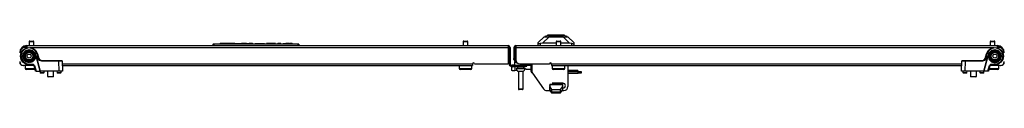
# Model space of a CAD drawing. Extents: x -193 to 40, y -30 to 141.
# Drawn here: x -142 to -103, y -30 to -27 of the extents above; entities that cross this region are included whole.
import ezdxf

# ---------------------------------------------------------------- set-up
doc = ezdxf.new("R2010")
doc.units = 0
doc.header["$MEASUREMENT"] = 0
doc.layers.add('TFR-TRI', color=7, linetype='CONTINUOUS')

msp = doc.modelspace()

# ---------------------------------------------------------------- linework, layer by layer
at = {"layer": 'TFR-TRI', "color": 5, "linetype": 'CONTINUOUS'}
for p, q in [((-141.962, -27.64), (-141.962, -27.791)), ((-141.915, -27.64), (-141.962, -27.64)), ((-141.932, -27.61), (-141.913, -27.61)), ((-141.821, -27.64), (-141.915, -27.64)), ((-141.913, -27.61), (-141.868, -27.61)), ((-141.868, -27.61), (-141.822, -27.61)), ((-141.822, -27.61), (-141.804, -27.61)), ((-141.774, -27.64), (-141.821, -27.64)), ((-141.774, -27.791), (-141.774, -27.64)), ((-124.801, -27.64), (-124.801, -27.791)), ((-124.754, -27.64), (-124.801, -27.64)), ((-124.771, -27.61), (-124.752, -27.61)), ((-124.66, -27.64), (-124.754, -27.64)), ((-124.752, -27.61), (-124.707, -27.61)), ((-124.707, -27.61), (-124.662, -27.61)), ((-124.662, -27.61), (-124.643, -27.61)), ((-124.613, -27.64), (-124.66, -27.64)), ((-124.613, -27.791), (-124.613, -27.64)), ((-121.116, -27.64), (-121.116, -27.791)), ((-121.069, -27.64), (-121.116, -27.64)), ((-121.086, -27.61), (-121.067, -27.61)), ((-120.975, -27.64), (-121.069, -27.64)), ((-121.067, -27.61), (-121.022, -27.61)), ((-121.022, -27.61), (-120.977, -27.61)), ((-120.977, -27.61), (-120.958, -27.61)), ((-120.928, -27.64), (-120.975, -27.64)), ((-120.928, -27.791), (-120.928, -27.64)), ((-103.956, -27.64), (-103.956, -27.791)), ((-103.909, -27.64), (-103.956, -27.64)), ((-103.926, -27.61), (-103.907, -27.61)), ((-103.815, -27.64), (-103.909, -27.64)), ((-103.907, -27.61), (-103.862, -27.61)), ((-103.862, -27.61), (-103.816, -27.61)), ((-103.816, -27.61), (-103.798, -27.61)), ((-103.768, -27.64), (-103.815, -27.64)), ((-103.768, -27.791), (-103.768, -27.64)), ((-142.118, -28.578), (-142.118, -28.695)), ((-142.118, -28.695), (-142.084, -28.695)), ((-142.084, -28.695), (-141.993, -28.695)), ((-142.043, -28.735), (-142.078, -28.735)), ((-141.95, -28.735), (-142.043, -28.735)), ((-141.993, -28.695), (-141.868, -28.695)), ((-141.83, -28.735), (-141.95, -28.735)), ((-141.868, -28.695), (-141.797, -28.695)), ((-141.722, -28.735), (-141.83, -28.735)), ((-141.797, -28.695), (-141.733, -28.695)), ((-124.957, -28.578), (-124.957, -28.695)), ((-124.957, -28.695), (-124.924, -28.695)), ((-124.924, -28.695), (-124.832, -28.695)), ((-124.877, -28.735), (-124.917, -28.735)), ((-124.772, -28.735), (-124.877, -28.735)), ((-124.832, -28.695), (-124.707, -28.695)), ((-124.642, -28.735), (-124.772, -28.735)), ((-124.707, -28.695), (-124.582, -28.695)), ((-124.537, -28.735), (-124.642, -28.735)), ((-124.582, -28.695), (-124.491, -28.695)), ((-124.497, -28.735), (-124.537, -28.735)), ((-124.491, -28.695), (-124.457, -28.695)), ((-124.457, -28.695), (-124.457, -28.578)), ((-122.768, -28.446), (-122.768, -28.563)), ((-122.749, -28.446), (-122.768, -28.446)), ((-122.695, -28.446), (-122.749, -28.446)), ((-122.69, -28.688), (-122.69, -28.693)), ((-122.657, -28.688), (-122.69, -28.688)), ((-122.69, -28.693), (-122.64, -28.693)), ((-122.571, -28.688), (-122.657, -28.688)), ((-122.643, -28.602), (-122.643, -28.688)), ((-122.64, -28.693), (-122.518, -28.693)), ((-122.612, -28.813), (-122.612, -29.501)), ((-122.565, -28.813), (-122.612, -28.813)), ((-122.465, -28.688), (-122.571, -28.688)), ((-122.471, -28.813), (-122.565, -28.813)), ((-122.518, -28.693), (-122.397, -28.693)), ((-122.424, -28.813), (-122.471, -28.813)), ((-122.379, -28.688), (-122.465, -28.688)), ((-122.424, -29.501), (-122.424, -28.813)), ((-122.397, -28.693), (-122.346, -28.693)), ((-122.393, -28.688), (-122.393, -28.602)), ((-122.346, -28.688), (-122.379, -28.688)), ((-122.346, -28.693), (-122.346, -28.688)), ((-122.282, -28.563), (-122.272, -28.563)), ((-122.272, -28.563), (-122.268, -28.563)), ((-122.268, -28.563), (-122.268, -28.507)), ((-121.272, -28.578), (-121.272, -28.695)), ((-121.272, -28.695), (-121.239, -28.695)), ((-121.239, -28.695), (-121.147, -28.695)), ((-121.192, -28.735), (-121.232, -28.735)), ((-121.087, -28.735), (-121.192, -28.735)), ((-121.147, -28.695), (-121.022, -28.695)), ((-120.957, -28.735), (-121.087, -28.735)), ((-121.022, -28.695), (-120.897, -28.695)), ((-120.852, -28.735), (-120.957, -28.735)), ((-120.897, -28.695), (-120.806, -28.695)), ((-120.812, -28.735), (-120.852, -28.735)), ((-120.806, -28.695), (-120.772, -28.695)), ((-120.772, -28.695), (-120.772, -28.578)), ((-103.899, -28.735), (-104.007, -28.735)), ((-103.996, -28.695), (-103.932, -28.695)), ((-103.932, -28.695), (-103.862, -28.695)), ((-103.779, -28.735), (-103.899, -28.735)), ((-103.862, -28.695), (-103.737, -28.695)), ((-103.686, -28.735), (-103.779, -28.735)), ((-103.737, -28.695), (-103.645, -28.695)), ((-103.652, -28.735), (-103.686, -28.735)), ((-103.645, -28.695), (-103.612, -28.695)), ((-103.612, -28.695), (-103.612, -28.578)), ((-122.612, -29.501), (-122.585, -29.501)), ((-122.585, -29.501), (-122.518, -29.501)), ((-122.55, -29.531), (-122.582, -29.531)), ((-122.486, -29.531), (-122.55, -29.531)), ((-122.518, -29.501), (-122.452, -29.501)), ((-122.454, -29.531), (-122.486, -29.531)), ((-122.452, -29.501), (-122.424, -29.501))]:
    msp.add_line(p, q, dxfattribs=at)
at = {"layer": 'TFR-TRI', "color": 151, "linetype": 'CONTINUOUS'}
for p, q in [((-121.833, -27.673), (-121.597, -27.437)), ((-121.401, -27.437), (-121.659, -27.694)), ((-121.597, -27.437), (-121.562, -27.437)), ((-120.59, -27.694), (-120.847, -27.437)), ((-120.687, -27.437), (-120.652, -27.437)), ((-120.652, -27.437), (-120.416, -27.673)), ((-121.833, -27.711), (-121.833, -27.673)), ((-121.833, -27.791), (-121.833, -27.711)), ((-121.833, -27.711), (-121.829, -27.715)), ((-121.829, -27.715), (-121.818, -27.715)), ((-121.818, -27.715), (-121.8, -27.713)), ((-121.8, -27.713), (-121.778, -27.709)), ((-121.778, -27.709), (-121.754, -27.705)), ((-121.659, -27.694), (-121.754, -27.705)), ((-121.754, -27.705), (-121.754, -27.791)), ((-121.116, -27.694), (-121.659, -27.694)), ((-120.59, -27.694), (-120.928, -27.694)), ((-120.495, -27.705), (-120.59, -27.694)), ((-120.495, -27.791), (-120.495, -27.705)), ((-120.495, -27.705), (-120.468, -27.71)), ((-120.468, -27.71), (-120.445, -27.714)), ((-120.445, -27.714), (-120.428, -27.715)), ((-120.428, -27.715), (-120.418, -27.714)), ((-120.418, -27.714), (-120.416, -27.711)), ((-120.416, -27.673), (-120.416, -27.711)), ((-120.416, -27.711), (-120.416, -27.791)), ((-120.656, -28.708), (-120.65, -28.708)), ((-120.65, -28.708), (-120.648, -28.708)), ((-120.648, -28.708), (-120.648, -28.578))]:
    msp.add_line(p, q, dxfattribs=at)
at = {"layer": 'TFR-TRI', "color": 252, "linetype": 'CONTINUOUS'}
for p, q in [((-121.524, -27.418), (-121.562, -27.429)), ((-121.562, -27.429), (-121.562, -27.437)), ((-121.562, -27.437), (-121.529, -27.437)), ((-121.529, -27.437), (-121.434, -27.437)), ((-121.415, -27.389), (-121.524, -27.418)), ((-121.461, -27.381), (-121.461, -27.402)), ((-121.428, -27.381), (-121.461, -27.381)), ((-121.434, -27.437), (-121.292, -27.437)), ((-121.334, -27.381), (-121.428, -27.381)), ((-121.415, -27.389), (-121.229, -27.389)), ((-121.199, -27.381), (-121.334, -27.381)), ((-121.292, -27.437), (-121.124, -27.437)), ((-121.229, -27.389), (-121.019, -27.389)), ((-121.05, -27.381), (-121.199, -27.381)), ((-121.124, -27.437), (-120.957, -27.437)), ((-120.915, -27.381), (-121.05, -27.381)), ((-121.019, -27.389), (-120.834, -27.389)), ((-120.957, -27.437), (-120.815, -27.437)), ((-120.821, -27.381), (-120.915, -27.381)), ((-120.725, -27.418), (-120.834, -27.389)), ((-120.788, -27.381), (-120.821, -27.381)), ((-120.815, -27.437), (-120.72, -27.437)), ((-120.788, -27.402), (-120.788, -27.381)), ((-120.687, -27.429), (-120.725, -27.418)), ((-120.72, -27.437), (-120.687, -27.437)), ((-120.687, -27.429), (-120.687, -27.437)), ((-141.228, -28.795), (-141.228, -29.016)), ((-140.997, -29.016), (-140.997, -28.795)), ((-104.732, -28.795), (-104.732, -29.016)), ((-104.501, -29.016), (-104.501, -28.795)), ((-141.228, -29.016), (-141.213, -29.031)), ((-141.228, -29.016), (-141.195, -29.016)), ((-141.163, -29.031), (-141.213, -29.031)), ((-141.195, -29.016), (-141.113, -29.016)), ((-141.062, -29.031), (-141.163, -29.031)), ((-141.113, -29.016), (-141.031, -29.016)), ((-141.012, -29.031), (-141.062, -29.031)), ((-141.031, -29.016), (-140.997, -29.016)), ((-141.012, -29.031), (-140.997, -29.016)), ((-104.732, -29.016), (-104.717, -29.031)), ((-104.732, -29.016), (-104.698, -29.016)), ((-104.667, -29.031), (-104.717, -29.031)), ((-104.698, -29.016), (-104.617, -29.016)), ((-104.566, -29.031), (-104.667, -29.031)), ((-104.617, -29.016), (-104.535, -29.016)), ((-104.516, -29.031), (-104.566, -29.031)), ((-104.535, -29.016), (-104.501, -29.016)), ((-104.516, -29.031), (-104.501, -29.016))]:
    msp.add_line(p, q, dxfattribs=at)
at = {"layer": 'TFR-TRI', "color": 63, "linetype": 'CONTINUOUS'}
for p, q in [((-142.275, -28.067), (-142.193, -27.952)), ((-142.145, -27.938), (-142.247, -28.054)), ((-142.193, -27.952), (-142.073, -27.879)), ((-142.187, -28.073), (-142.09, -27.978)), ((-142.002, -27.882), (-142.145, -27.938)), ((-142.09, -27.978), (-141.959, -27.943)), ((-142.073, -27.879), (-141.933, -27.861)), ((-141.848, -27.899), (-142.002, -27.882)), ((-141.959, -27.943), (-141.828, -27.978)), ((-141.933, -27.861), (-141.798, -27.9)), ((-141.72, -27.985), (-141.848, -27.899)), ((-141.828, -27.978), (-141.731, -28.073)), ((-141.798, -27.9), (-141.69, -27.99)), ((-141.645, -28.12), (-141.72, -27.985)), ((-141.69, -27.99), (-141.626, -28.115)), ((-104.103, -28.115), (-104.039, -27.99)), ((-104.01, -27.985), (-104.084, -28.12)), ((-104.039, -27.99), (-103.931, -27.9)), ((-103.881, -27.899), (-104.01, -27.985)), ((-103.998, -28.073), (-103.902, -27.978)), ((-103.931, -27.9), (-103.796, -27.861)), ((-103.902, -27.978), (-103.77, -27.943)), ((-103.728, -27.882), (-103.881, -27.899)), ((-103.796, -27.861), (-103.656, -27.879)), ((-103.77, -27.943), (-103.639, -27.978)), ((-103.584, -27.938), (-103.728, -27.882)), ((-103.656, -27.879), (-103.536, -27.952)), ((-103.639, -27.978), (-103.542, -28.073)), ((-103.482, -28.054), (-103.584, -27.938)), ((-103.536, -27.952), (-103.454, -28.067)), ((-142.304, -28.204), (-142.275, -28.067)), ((-142.277, -28.336), (-142.304, -28.204)), ((-142.304, -28.204), (-142.303, -28.204)), ((-142.303, -28.204), (-142.301, -28.204)), ((-142.301, -28.204), (-142.296, -28.204)), ((-142.296, -28.204), (-142.29, -28.204)), ((-142.29, -28.204), (-142.284, -28.204)), ((-142.247, -28.054), (-142.284, -28.204)), ((-142.284, -28.204), (-142.223, -28.204)), ((-142.284, -28.204), (-142.259, -28.329)), ((-142.203, -28.448), (-142.277, -28.336)), ((-142.259, -28.329), (-142.189, -28.434)), ((-142.223, -28.204), (-142.187, -28.073)), ((-142.191, -28.204), (-142.223, -28.204)), ((-142.188, -28.336), (-142.223, -28.204)), ((-142.156, -28.204), (-142.191, -28.204)), ((-142.091, -28.432), (-142.188, -28.336)), ((-141.731, -28.336), (-141.827, -28.432)), ((-141.727, -28.204), (-141.762, -28.204)), ((-141.731, -28.073), (-141.695, -28.204)), ((-141.695, -28.204), (-141.731, -28.336)), ((-141.695, -28.204), (-141.727, -28.204)), ((-141.695, -28.204), (-141.684, -28.204)), ((-141.684, -28.204), (-141.526, -28.795)), ((-141.526, -28.795), (-141.684, -28.204)), ((-141.632, -28.117), (-141.645, -28.12)), ((-141.597, -28.299), (-141.645, -28.12)), ((-141.626, -28.115), (-141.632, -28.117)), ((-141.626, -28.115), (-141.578, -28.294)), ((-141.584, -28.295), (-141.597, -28.299)), ((-141.548, -28.373), (-141.597, -28.299)), ((-141.578, -28.294), (-141.584, -28.295)), ((-141.578, -28.294), (-141.536, -28.357)), ((-141.565, -28.326), (-141.578, -28.294)), ((-141.578, -28.294), (-141.578, -28.294)), ((-141.543, -28.351), (-141.565, -28.326)), ((-141.464, -28.401), (-141.548, -28.373)), ((-141.525, -28.365), (-141.543, -28.351)), ((-141.536, -28.357), (-141.464, -28.381)), ((-141.464, -28.381), (-140.785, -28.381)), ((-141.464, -28.381), (-141.464, -28.387)), ((-141.464, -28.387), (-141.464, -28.401)), ((-140.785, -28.401), (-141.464, -28.401)), ((-140.785, -28.381), (-140.701, -28.381)), ((-140.785, -28.381), (-140.785, -28.387)), ((-140.785, -28.387), (-140.785, -28.401)), ((-140.778, -28.795), (-140.785, -28.401)), ((-140.687, -28.401), (-140.785, -28.401)), ((-140.701, -28.381), (-140.667, -28.381)), ((-140.647, -28.401), (-140.687, -28.401)), ((-140.647, -28.401), (-140.64, -28.795)), ((-105.089, -28.795), (-105.082, -28.401)), ((-105.042, -28.401), (-105.082, -28.401)), ((-105.062, -28.381), (-105.028, -28.381)), ((-104.944, -28.401), (-105.042, -28.401)), ((-105.028, -28.381), (-104.944, -28.381)), ((-104.944, -28.401), (-104.951, -28.795)), ((-104.944, -28.381), (-104.265, -28.381)), ((-104.944, -28.381), (-104.944, -28.387)), ((-104.944, -28.387), (-104.944, -28.401)), ((-104.265, -28.401), (-104.944, -28.401)), ((-104.265, -28.381), (-104.193, -28.357)), ((-104.181, -28.373), (-104.265, -28.401)), ((-104.265, -28.381), (-104.265, -28.387)), ((-104.265, -28.387), (-104.265, -28.401)), ((-104.186, -28.351), (-104.205, -28.365)), ((-104.203, -28.795), (-104.045, -28.204)), ((-104.045, -28.204), (-104.203, -28.795)), ((-104.193, -28.357), (-104.151, -28.294)), ((-104.165, -28.326), (-104.186, -28.351)), ((-104.132, -28.299), (-104.181, -28.373)), ((-104.151, -28.294), (-104.165, -28.326)), ((-104.151, -28.294), (-104.103, -28.115)), ((-104.151, -28.294), (-104.151, -28.294)), ((-104.145, -28.295), (-104.151, -28.294)), ((-104.132, -28.299), (-104.145, -28.295)), ((-104.084, -28.12), (-104.132, -28.299)), ((-104.097, -28.117), (-104.103, -28.115)), ((-104.084, -28.12), (-104.097, -28.117)), ((-104.045, -28.204), (-104.034, -28.204)), ((-104.034, -28.204), (-103.998, -28.073)), ((-104.034, -28.204), (-104.002, -28.204)), ((-104.034, -28.204), (-103.999, -28.336)), ((-104.002, -28.204), (-103.967, -28.204)), ((-103.999, -28.336), (-103.902, -28.432)), ((-103.638, -28.432), (-103.542, -28.336)), ((-103.573, -28.204), (-103.538, -28.204)), ((-103.542, -28.073), (-103.506, -28.204)), ((-103.542, -28.336), (-103.506, -28.204)), ((-103.54, -28.434), (-103.47, -28.329)), ((-103.538, -28.204), (-103.506, -28.204)), ((-103.452, -28.336), (-103.527, -28.448)), ((-103.506, -28.204), (-103.445, -28.204)), ((-103.445, -28.204), (-103.482, -28.054)), ((-103.47, -28.329), (-103.445, -28.204)), ((-103.454, -28.067), (-103.426, -28.204)), ((-103.426, -28.204), (-103.452, -28.336)), ((-103.445, -28.204), (-103.439, -28.204)), ((-103.439, -28.204), (-103.433, -28.204)), ((-103.433, -28.204), (-103.429, -28.204)), ((-103.429, -28.204), (-103.426, -28.204)), ((-103.426, -28.204), (-103.426, -28.204)), ((-142.091, -28.523), (-142.203, -28.448)), ((-142.189, -28.434), (-142.083, -28.504)), ((-141.959, -28.467), (-142.091, -28.432)), ((-141.959, -28.549), (-142.091, -28.523)), ((-142.083, -28.504), (-141.959, -28.529)), ((-141.827, -28.432), (-141.959, -28.467)), ((-141.959, -28.529), (-141.802, -28.529)), ((-141.959, -28.543), (-141.959, -28.529)), ((-141.959, -28.549), (-141.959, -28.543)), ((-141.802, -28.549), (-141.959, -28.549)), ((-141.802, -28.529), (-141.745, -28.573)), ((-141.802, -28.543), (-141.802, -28.529)), ((-141.802, -28.549), (-141.802, -28.543)), ((-141.764, -28.578), (-141.802, -28.549)), ((-141.764, -28.578), (-141.759, -28.577)), ((-141.706, -28.795), (-141.764, -28.578)), ((-141.759, -28.577), (-141.745, -28.573)), ((-141.745, -28.573), (-141.686, -28.795)), ((-141.686, -28.795), (-141.706, -28.795)), ((-141.686, -28.795), (-141.526, -28.795)), ((-141.528, -28.795), (-141.526, -28.855)), ((-140.778, -28.795), (-141.526, -28.795)), ((-141.369, -28.855), (-141.367, -28.795)), ((-140.859, -28.795), (-140.857, -28.855)), ((-140.681, -28.795), (-140.778, -28.795)), ((-140.699, -28.855), (-140.697, -28.795)), ((-140.64, -28.795), (-140.681, -28.795)), ((-105.049, -28.795), (-105.089, -28.795)), ((-104.951, -28.795), (-105.049, -28.795)), ((-105.032, -28.795), (-105.03, -28.855)), ((-104.203, -28.795), (-104.951, -28.795)), ((-104.873, -28.855), (-104.87, -28.795)), ((-104.363, -28.795), (-104.361, -28.855)), ((-104.203, -28.855), (-104.201, -28.795)), ((-104.043, -28.795), (-104.203, -28.795)), ((-104.043, -28.795), (-103.984, -28.573)), ((-104.023, -28.795), (-104.043, -28.795)), ((-103.965, -28.578), (-104.023, -28.795)), ((-103.984, -28.573), (-103.927, -28.529)), ((-103.984, -28.573), (-103.971, -28.577)), ((-103.971, -28.577), (-103.965, -28.578)), ((-103.927, -28.549), (-103.965, -28.578)), ((-103.927, -28.529), (-103.77, -28.529)), ((-103.927, -28.529), (-103.927, -28.543)), ((-103.927, -28.543), (-103.927, -28.549)), ((-103.77, -28.549), (-103.927, -28.549)), ((-103.902, -28.432), (-103.77, -28.467)), ((-103.77, -28.467), (-103.638, -28.432)), ((-103.77, -28.529), (-103.646, -28.504)), ((-103.638, -28.523), (-103.77, -28.549)), ((-103.77, -28.529), (-103.77, -28.543)), ((-103.77, -28.543), (-103.77, -28.549)), ((-103.646, -28.504), (-103.54, -28.434)), ((-103.527, -28.448), (-103.638, -28.523)), ((-141.526, -28.855), (-141.503, -28.855)), ((-141.477, -28.874), (-141.506, -28.874)), ((-141.503, -28.855), (-141.447, -28.855)), ((-141.418, -28.874), (-141.477, -28.874)), ((-141.447, -28.855), (-141.392, -28.855)), ((-141.388, -28.874), (-141.418, -28.874)), ((-141.392, -28.855), (-141.369, -28.855)), ((-140.857, -28.855), (-140.834, -28.855)), ((-140.807, -28.874), (-140.837, -28.874)), ((-140.834, -28.855), (-140.778, -28.855)), ((-140.748, -28.874), (-140.807, -28.874)), ((-140.778, -28.855), (-140.722, -28.855)), ((-140.719, -28.874), (-140.748, -28.874)), ((-140.722, -28.855), (-140.699, -28.855)), ((-105.03, -28.855), (-105.007, -28.855)), ((-104.981, -28.874), (-105.01, -28.874)), ((-105.007, -28.855), (-104.951, -28.855)), ((-104.922, -28.874), (-104.981, -28.874)), ((-104.951, -28.855), (-104.896, -28.855)), ((-104.892, -28.874), (-104.922, -28.874)), ((-104.896, -28.855), (-104.873, -28.855)), ((-104.361, -28.855), (-104.337, -28.855)), ((-104.311, -28.874), (-104.341, -28.874)), ((-104.337, -28.855), (-104.282, -28.855)), ((-104.252, -28.874), (-104.311, -28.874)), ((-104.282, -28.855), (-104.226, -28.855)), ((-104.223, -28.874), (-104.252, -28.874)), ((-104.226, -28.855), (-104.203, -28.855))]:
    msp.add_line(p, q, dxfattribs=at)
at = {"layer": 'TFR-TRI', "color": 242, "linetype": 'CONTINUOUS'}
for p, q in [((-142.057, -27.862), (-142.117, -27.862)), ((-142.057, -27.791), (-123.014, -27.791)), ((-142.057, -27.791), (-142.057, -27.812)), ((-142.057, -27.812), (-142.057, -27.862)), ((-141.922, -27.862), (-123.014, -27.862)), ((-123.014, -27.791), (-123.014, -27.812)), ((-123.014, -27.812), (-123.014, -27.862)), ((-123.014, -27.862), (-123.014, -28.507)), ((-122.983, -27.862), (-122.943, -27.862)), ((-122.943, -27.862), (-122.943, -28.531)), ((-122.786, -27.862), (-122.746, -27.862)), ((-122.786, -27.862), (-122.786, -28.299)), ((-122.715, -27.791), (-103.672, -27.791)), ((-122.715, -27.791), (-122.715, -27.812)), ((-122.715, -27.812), (-122.715, -27.862)), ((-122.715, -27.862), (-103.807, -27.862)), ((-122.715, -27.862), (-122.715, -28.35)), ((-103.672, -27.791), (-103.672, -27.812)), ((-103.672, -27.812), (-103.672, -27.862)), ((-103.672, -27.862), (-103.613, -27.862)), ((-142.333, -28.067), (-142.333, -28.067)), ((-122.983, -28.299), (-122.983, -28.531)), ((-122.786, -28.299), (-122.746, -28.299)), ((-122.786, -28.327), (-122.786, -28.299)), ((-122.786, -28.338), (-122.786, -28.327)), ((-122.746, -28.338), (-122.786, -28.338)), ((-122.746, -28.299), (-122.746, -28.327)), ((-122.746, -28.327), (-122.746, -28.338)), ((-122.715, -28.409), (-122.715, -28.37)), ((-122.715, -28.37), (-122.714, -28.37)), ((-122.715, -28.409), (-122.703, -28.409)), ((-103.396, -28.067), (-103.396, -28.067)), ((-142.333, -28.441), (-142.332, -28.441)), ((-142.215, -28.578), (-142.215, -28.577)), ((-142.195, -28.578), (-142.195, -28.577)), ((-141.764, -28.578), (-142.176, -28.578)), ((-140.645, -28.507), (-124.432, -28.507)), ((-140.644, -28.578), (-124.432, -28.578)), ((-124.432, -28.507), (-124.432, -28.558)), ((-124.432, -28.558), (-124.432, -28.578)), ((-124.353, -28.507), (-123.014, -28.507)), ((-122.983, -28.531), (-122.943, -28.531)), ((-122.912, -28.602), (-122.912, -28.563)), ((-122.912, -28.563), (-122.282, -28.563)), ((-122.912, -28.602), (-122.282, -28.602)), ((-122.557, -28.507), (-121.376, -28.507)), ((-122.282, -28.602), (-122.282, -28.563)), ((-121.298, -28.507), (-105.084, -28.507)), ((-121.298, -28.507), (-121.298, -28.558)), ((-121.298, -28.558), (-121.298, -28.578)), ((-121.298, -28.578), (-105.085, -28.578)), ((-103.554, -28.578), (-103.965, -28.578)), ((-103.534, -28.577), (-103.534, -28.578)), ((-103.514, -28.577), (-103.514, -28.578)), ((-103.397, -28.441), (-103.396, -28.441))]:
    msp.add_line(p, q, dxfattribs=at)
at = {"layer": 'TFR-TRI', "color": 150, "linetype": 'CONTINUOUS'}
for p, q in [((-134.692, -27.791), (-134.687, -27.735)), ((-134.657, -27.735), (-134.687, -27.735)), ((-134.677, -27.726), (-134.657, -27.726)), ((-134.657, -27.735), (-134.662, -27.791)), ((-134.657, -27.726), (-131.329, -27.726)), ((-134.657, -27.729), (-134.657, -27.726)), ((-134.657, -27.735), (-134.657, -27.729)), ((-131.329, -27.735), (-134.657, -27.735)), ((-134.422, -27.726), (-134.421, -27.706)), ((-134.421, -27.706), (-134.411, -27.706)), ((-134.411, -27.706), (-134.412, -27.726)), ((-134.142, -27.706), (-134.411, -27.706)), ((-134.142, -27.726), (-134.142, -27.706)), ((-134.142, -27.706), (-134.132, -27.706)), ((-134.132, -27.706), (-134.132, -27.726)), ((-134.132, -27.706), (-134.122, -27.706)), ((-133.973, -27.706), (-134.122, -27.706)), ((-134.122, -27.706), (-134.122, -27.726)), ((-133.968, -27.706), (-133.973, -27.706)), ((-133.973, -27.706), (-133.973, -27.726)), ((-133.963, -27.706), (-133.968, -27.706)), ((-133.963, -27.706), (-133.964, -27.726)), ((-133.963, -27.706), (-133.953, -27.706)), ((-133.953, -27.706), (-133.954, -27.726)), ((-133.83, -27.706), (-133.953, -27.706)), ((-133.83, -27.726), (-133.83, -27.706)), ((-133.83, -27.706), (-133.821, -27.706)), ((-133.821, -27.706), (-133.796, -27.706)), ((-133.821, -27.706), (-133.821, -27.726)), ((-133.796, -27.726), (-133.796, -27.706)), ((-133.796, -27.706), (-133.787, -27.706)), ((-133.787, -27.706), (-133.611, -27.706)), ((-133.787, -27.706), (-133.787, -27.726)), ((-133.612, -27.726), (-133.611, -27.706)), ((-133.611, -27.706), (-133.602, -27.706)), ((-133.602, -27.706), (-133.603, -27.726)), ((-133.602, -27.706), (-133.573, -27.706)), ((-133.573, -27.726), (-133.573, -27.706)), ((-133.573, -27.706), (-133.564, -27.706)), ((-133.36, -27.706), (-133.564, -27.706)), ((-133.564, -27.706), (-133.564, -27.726)), ((-133.36, -27.726), (-133.36, -27.706)), ((-133.36, -27.706), (-133.35, -27.706)), ((-133.35, -27.706), (-133.35, -27.726)), ((-133.35, -27.706), (-133.331, -27.706)), ((-133.331, -27.706), (-133.261, -27.706)), ((-133.331, -27.706), (-133.331, -27.726)), ((-133.261, -27.726), (-133.261, -27.706)), ((-133.261, -27.706), (-133.252, -27.706)), ((-133.121, -27.706), (-133.252, -27.706)), ((-133.252, -27.706), (-133.252, -27.726)), ((-133.12, -27.726), (-133.121, -27.706)), ((-133.121, -27.706), (-133.111, -27.706)), ((-133.111, -27.706), (-133.11, -27.726)), ((-133.024, -27.726), (-133.023, -27.706)), ((-133.023, -27.706), (-133.013, -27.706)), ((-133.013, -27.706), (-133.014, -27.726)), ((-133.013, -27.706), (-132.747, -27.706)), ((-132.747, -27.706), (-132.747, -27.726)), ((-132.747, -27.706), (-132.685, -27.706)), ((-132.685, -27.706), (-132.659, -27.706)), ((-132.659, -27.706), (-132.658, -27.726)), ((-132.571, -27.706), (-132.572, -27.726)), ((-132.546, -27.706), (-132.571, -27.706)), ((-132.484, -27.706), (-132.546, -27.706)), ((-132.308, -27.706), (-132.484, -27.706)), ((-132.484, -27.706), (-132.484, -27.726)), ((-132.246, -27.706), (-132.308, -27.706)), ((-132.308, -27.706), (-132.308, -27.726)), ((-132.221, -27.706), (-132.246, -27.706)), ((-132.221, -27.706), (-132.22, -27.726)), ((-132.134, -27.726), (-132.133, -27.706)), ((-132.133, -27.706), (-132.123, -27.706)), ((-132.123, -27.706), (-132.124, -27.726)), ((-132.012, -27.706), (-132.123, -27.706)), ((-132.011, -27.726), (-132.012, -27.706)), ((-132.012, -27.706), (-132.002, -27.706)), ((-132.002, -27.706), (-132.001, -27.726)), ((-131.915, -27.726), (-131.915, -27.706)), ((-131.915, -27.706), (-131.905, -27.706)), ((-131.905, -27.706), (-131.824, -27.706)), ((-131.905, -27.706), (-131.905, -27.726)), ((-131.824, -27.726), (-131.824, -27.706)), ((-131.824, -27.706), (-131.814, -27.706)), ((-131.814, -27.726), (-131.814, -27.706)), ((-131.814, -27.706), (-131.804, -27.706)), ((-131.674, -27.706), (-131.804, -27.706)), ((-131.804, -27.706), (-131.804, -27.726)), ((-131.673, -27.726), (-131.674, -27.706)), ((-131.674, -27.706), (-131.664, -27.706)), ((-131.664, -27.706), (-131.663, -27.726)), ((-131.664, -27.706), (-131.654, -27.706)), ((-131.56, -27.706), (-131.654, -27.706)), ((-131.654, -27.706), (-131.653, -27.726)), ((-131.56, -27.726), (-131.56, -27.706)), ((-131.56, -27.706), (-131.55, -27.706)), ((-131.55, -27.706), (-131.55, -27.726)), ((-131.329, -27.726), (-131.309, -27.726)), ((-131.329, -27.729), (-131.329, -27.726)), ((-131.329, -27.735), (-131.329, -27.729)), ((-131.324, -27.791), (-131.329, -27.735)), ((-131.299, -27.735), (-131.329, -27.735)), ((-131.299, -27.735), (-131.295, -27.791))]:
    msp.add_line(p, q, dxfattribs=at)
at = {"layer": 'TFR-TRI', "color": 58, "linetype": 'CONTINUOUS'}
for p, q in [((-122.983, -27.862), (-122.983, -28.299)), ((-122.746, -28.299), (-122.746, -27.862))]:
    msp.add_line(p, q, dxfattribs=at)
at = {"layer": 'TFR-TRI', "color": 2, "linetype": 'CONTINUOUS'}
for p, q in [((-122.876, -28.559), (-122.876, -28.565)), ((-122.768, -28.559), (-122.876, -28.559)), ((-122.876, -28.602), (-122.876, -28.612)), ((-122.876, -28.775), (-122.876, -28.612)), ((-122.876, -28.612), (-122.84, -28.626)), ((-122.84, -28.789), (-122.876, -28.775)), ((-122.84, -28.626), (-122.751, -28.621)), ((-122.751, -28.784), (-122.84, -28.789)), ((-122.751, -28.621), (-122.643, -28.605)), ((-122.751, -28.621), (-122.751, -28.784)), ((-122.664, -28.771), (-122.751, -28.784)), ((-122.3, -28.717), (-122.35, -28.725)), ((-122.3, -28.717), (-122.286, -28.716)), ((-122.286, -28.716), (-122.124, -28.716)), ((-122.268, -28.559), (-122.124, -28.559))]:
    msp.add_line(p, q, dxfattribs=at)
at = {"layer": 'TFR-TRI', "color": 140, "linetype": 'CONTINUOUS'}
for p, q in [((-122.695, -28.472), (-122.695, -28.426)), ((-122.685, -28.472), (-122.695, -28.472)), ((-122.657, -28.472), (-122.685, -28.472)), ((-122.085, -28.507), (-122.085, -28.789)), ((-121.376, -28.504), (-121.298, -28.504)), ((-120.656, -28.578), (-120.656, -29.409)), ((-122.057, -28.879), (-121.622, -29.499)), ((-121.493, -29.567), (-121.345, -29.567)), ((-120.849, -29.275), (-121.282, -29.275)), ((-120.903, -29.567), (-120.813, -29.567)), ((-120.874, -29.472), (-120.849, -29.472))]:
    msp.add_line(p, q, dxfattribs=at)
at = {"layer": 'TFR-TRI', "color": 30, "linetype": 'CONTINUOUS'}
for p, q in [((-122.124, -28.507), (-122.124, -28.779)), ((-122.124, -28.779), (-122.085, -28.779)), ((-120.656, -28.811), (-120.243, -28.811)), ((-120.243, -28.874), (-120.243, -28.811)), ((-120.243, -28.811), (-120.159, -28.811)), ((-120.159, -28.811), (-120.124, -28.811)), ((-120.124, -28.811), (-120.124, -28.874)), ((-120.656, -28.874), (-120.243, -28.874)), ((-120.159, -28.874), (-120.243, -28.874)), ((-120.124, -28.874), (-120.159, -28.874))]:
    msp.add_line(p, q, dxfattribs=at)
at = {"layer": 'TFR-TRI', "color": 3, "linetype": 'CONTINUOUS'}
for q in [(-120.656, -28.779), (-120.262, -28.811)]:
    msp.add_line((-120.262, -28.779), q, dxfattribs=at)
at = {"layer": 'TFR-TRI', "color": 190, "linetype": 'CONTINUOUS'}
for p, q in [((-121.374, -29.313), (-120.874, -29.313)), ((-121.374, -29.313), (-121.374, -29.318)), ((-121.374, -29.318), (-121.374, -29.334)), ((-121.374, -29.334), (-120.874, -29.334)), ((-121.374, -29.334), (-121.374, -29.424)), ((-121.374, -29.526), (-121.374, -29.424)), ((-121.374, -29.424), (-121.303, -29.524)), ((-121.303, -29.626), (-121.374, -29.526)), ((-121.365, -29.567), (-121.303, -29.654)), ((-121.303, -29.524), (-120.946, -29.524)), ((-121.303, -29.524), (-121.303, -29.626)), ((-120.946, -29.524), (-120.874, -29.424)), ((-120.946, -29.626), (-120.946, -29.524)), ((-120.874, -29.526), (-120.946, -29.626)), ((-120.946, -29.654), (-120.884, -29.567)), ((-120.874, -29.275), (-120.874, -29.313)), ((-120.874, -29.313), (-120.874, -29.318)), ((-120.874, -29.318), (-120.874, -29.334)), ((-120.874, -29.334), (-120.874, -29.424)), ((-120.874, -29.424), (-120.874, -29.526)), ((-120.946, -29.626), (-121.303, -29.626)), ((-121.303, -29.654), (-120.946, -29.654))]:
    msp.add_line(p, q, dxfattribs=at)
at = {"layer": 'TFR-TRI', "color": 153, "linetype": 'CONTINUOUS'}
for centre, radius in [((-141.959, -28.204), 0.187), ((-103.77, -28.204), 0.187), ((-141.959, -28.204), 0.148), ((-141.959, -28.204), 0.0787), ((-103.77, -28.204), 0.148), ((-103.77, -28.204), 0.0787)]:
    msp.add_circle(centre, radius, dxfattribs=at)
at = {"layer": 'TFR-TRI', "color": 5, "linetype": 'CONTINUOUS'}
for centre, radius, start, end in [((-141.932, -27.64), 0.03, 90, 180), ((-141.804, -27.64), 0.03, 0, 90), ((-124.771, -27.64), 0.03, 90, 180), ((-124.643, -27.64), 0.03, 0, 90), ((-121.086, -27.64), 0.03, 90, 180), ((-120.958, -27.64), 0.03, 0, 90), ((-103.926, -27.64), 0.03, 90, 180), ((-103.798, -27.64), 0.03, 0, 90), ((-122.728, -28.446), 0.04, 97.4714, 180), ((-142.078, -28.695), 0.04, 180, 270), ((-124.917, -28.695), 0.04, 180, 270), ((-124.497, -28.695), 0.04, 270, 0), ((-122.56, -28.693), 0.13, 180, 246.3737), ((-122.476, -28.693), 0.13, 293.6263, 0), ((-121.232, -28.695), 0.04, 180, 270), ((-120.812, -28.695), 0.04, 270, 0), ((-103.652, -28.695), 0.04, 270, 0), ((-122.582, -29.501), 0.03, 180, 270), ((-122.454, -29.501), 0.03, 270, 0)]:
    msp.add_arc(centre, radius, start, end, dxfattribs=at)
at = {"layer": 'TFR-TRI', "color": 242, "linetype": 'CONTINUOUS'}
for centre, radius, start, end in [((-142.057, -28.067), 0.276, 90, 180), ((-142.117, -28.078), 0.217, 90, 180), ((-142.057, -28.067), 0.236, 90, 127.4597), ((-123.014, -27.862), 0.0709, 0, 90), ((-122.715, -27.862), 0.0709, 90, 180), ((-103.672, -28.067), 0.276, 0, 90), ((-103.672, -28.067), 0.236, 52.5403, 90), ((-103.613, -28.078), 0.217, 0, 90), ((-142.176, -28.421), 0.157, 180, 270), ((-122.715, -28.338), 0.0709, 180, 270), ((-122.715, -28.338), 0.0315, 180, 270), ((-122.557, -28.35), 0.157, 180, 270), ((-103.554, -28.421), 0.157, 270, 0), ((-142.195, -28.441), 0.138, 180, 270), ((-124.392, -28.507), 0.0394, 0, 180), ((-122.912, -28.531), 0.0709, 180, 270), ((-122.912, -28.531), 0.0315, 180, 270), ((-121.337, -28.507), 0.0394, 0, 180), ((-103.534, -28.441), 0.138, 270, 0)]:
    msp.add_arc(centre, radius, start, end, dxfattribs=at)
at = {"layer": 'TFR-TRI', "color": 63, "linetype": 'CONTINUOUS'}
for centre, radius, start, end in [((-141.959, -28.204), 0.232, 0, 180), ((-141.959, -28.204), 0.197, 0, 180), ((-103.77, -28.204), 0.232, 0, 180), ((-103.77, -28.204), 0.197, 0, 180), ((-141.959, -28.204), 0.232, 180, 0), ((-141.959, -28.204), 0.197, 180, 0), ((-140.667, -28.401), 0.0197, 1, 90), ((-105.062, -28.401), 0.0197, 90, 179), ((-103.77, -28.204), 0.232, 180, 0), ((-103.77, -28.204), 0.197, 180, 0), ((-141.506, -28.854), 0.0197, 182, 270), ((-141.388, -28.854), 0.0197, 270, 358), ((-140.837, -28.854), 0.0197, 182, 270), ((-140.719, -28.854), 0.0197, 270, 358), ((-105.01, -28.854), 0.0197, 182, 270), ((-104.892, -28.854), 0.0197, 270, 358), ((-104.341, -28.854), 0.0197, 182, 270), ((-104.223, -28.854), 0.0197, 270, 358)]:
    msp.add_arc(centre, radius, start, end, dxfattribs=at)
at = {"layer": 'TFR-TRI', "color": 151, "linetype": 'CONTINUOUS'}
for centre, start, end in [((-142.018, -28.106), 98.2139, 118.8914), ((-103.711, -28.106), 61.1086, 81.7861)]:
    msp.add_arc(centre, 0.276, start, end, dxfattribs=at)
at = {"layer": 'TFR-TRI', "color": 150, "linetype": 'CONTINUOUS'}
for centre, start, end in [((-134.677, -27.736), 90, 175), ((-131.309, -27.736), 5, 90)]:
    msp.add_arc(centre, 0.01, start, end, dxfattribs=at)
at = {"layer": 'TFR-TRI', "color": 58, "linetype": 'CONTINUOUS'}
for centre, start, end in [((-123.014, -27.862), 0, 90), ((-122.715, -27.862), 90, 180), ((-123.014, -28.299), 270, 0), ((-122.715, -28.299), 180, 270)]:
    msp.add_arc(centre, 0.0315, start, end, dxfattribs=at)
at = {"layer": 'TFR-TRI', "color": 30, "linetype": 'CONTINUOUS'}
msp.add_arc((-122.03, -28.779), 0.0945, 180, 248.9006, dxfattribs=at)
at = {"layer": 'TFR-TRI', "color": 140, "linetype": 'CONTINUOUS'}
for centre, radius, start, end in [((-121.928, -28.789), 0.157, 180, 215), ((-121.493, -29.409), 0.157, 215, 270), ((-121.282, -29.374), 0.0984, 160.0537, 199.9463), ((-120.849, -29.374), 0.0984, 270, 90), ((-120.813, -29.409), 0.157, 270, 0)]:
    msp.add_arc(centre, radius, start, end, dxfattribs=at)

doc.saveas('drawing.dxf')
